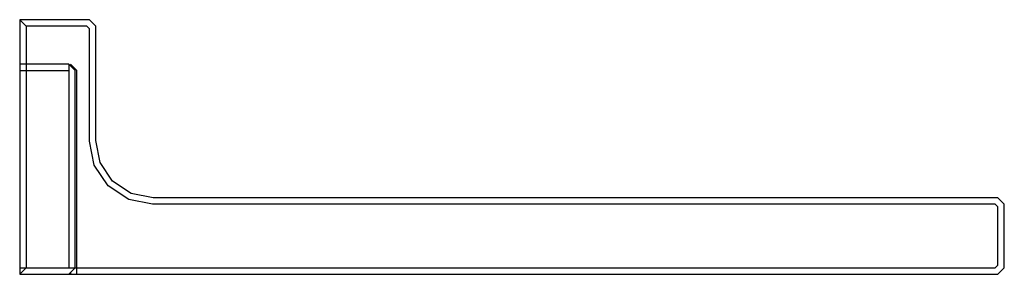
# Model space of a CAD drawing. Extents: x -78 to 78, y -20 to 20.
import ezdxf

# ---------------------------------------------------------------- set-up
doc = ezdxf.new("R2010")
doc.units = 0
doc.layers.get('0').update_dxf_attribs({"linetype": 'CONTINUOUS'})

msp = doc.modelspace()

# ---------------------------------------------------------------- linework, layer by layer
at = {"linetype": 'CONTINUOUS'}
for p, q in [((-66.5, 20), (-77.5, 20)), ((-76.5, 19), (-77.5, 20)), ((-77.5, 20), (-77.5, -20)), ((-76.5, 19), (-76.5, -19)), ((-66.914214, 19), (-76.5, 19)), ((-66.5, 18.585786), (-66.914214, 19)), ((-65.5, 19), (-66.5, 20)), ((-65.5, 1), (-65.5, 19)), ((-66.5, 0.901509), (-66.5, 18.585786)), ((-69.75, 13), (-77.5, 13)), ((-77.5, 13), (-77.5, 12)), ((-68.75, 12), (-69.75, 13)), ((-69.75, 13), (-69.75, 12)), ((-68.5, 12), (-69.5, 13)), ((-68.5, 12), (-69.5, 13)), ((-77.5, 12), (-77.5, -19)), ((-77.5, 12), (-69.75, 12)), ((-69.75, 12), (-69.75, -19)), ((-68.75, 11.585786), (-68.75, 12)), ((-68.75, -19), (-68.75, 11.585786)), ((-68.5, 11.585786), (-68.5, 12)), ((-68.5, 11.585786), (-68.5, 12)), ((-68.5, -20), (-68.5, 11.585786)), ((-68.5, -20), (-68.5, 11.585786)), ((-65.756895, -2.834332), (-66.5, 0.901509)), ((-64.814916, -2.444151), (-65.5, 1)), ((-63.584921, -6.084921), (-65.756895, -2.834332)), ((-62.863961, -5.363961), (-64.814916, -2.444151)), ((-60.334331, -8.256895), (-63.584921, -6.084921)), ((-59.944151, -7.314916), (-62.863961, -5.363961)), ((-56.5, -8), (-59.944151, -7.314916)), ((-56.598491, -9), (-60.334331, -8.256895)), ((76.085786, -9), (-56.598491, -9)), ((76.5, -8), (-56.5, -8)), ((76.5, -9.414214), (76.085786, -9)), ((77.5, -9), (76.5, -8)), ((77.5, -19), (77.5, -9)), ((76.5, -18.585786), (76.5, -9.414214)), ((76.085786, -19), (76.5, -18.585786)), ((-77.5, -19), (-77.5, -20)), ((-77.5, -19), (-69.75, -19)), ((-77.5, -20), (-76.5, -19)), ((-77.5, -20), (-70.164214, -20)), ((-77.5, -20), (76.5, -20)), ((-76.5, -19), (76.085786, -19)), ((-70.164214, -20), (-69.75, -20)), ((-69.75, -20), (-68.75, -19)), ((-69.75, -19), (-68.75, -19)), ((-69.5, -20), (-69.5, -19.75)), ((-69.5, -19.75), (-69.5, -20)), ((-69.5, -20), (-68.5, -20)), ((-69.5, -20), (-68.5, -20)), ((76.5, -20), (77.5, -19))]:
    msp.add_line(p, q, dxfattribs=at)

doc.saveas('drawing.dxf')
